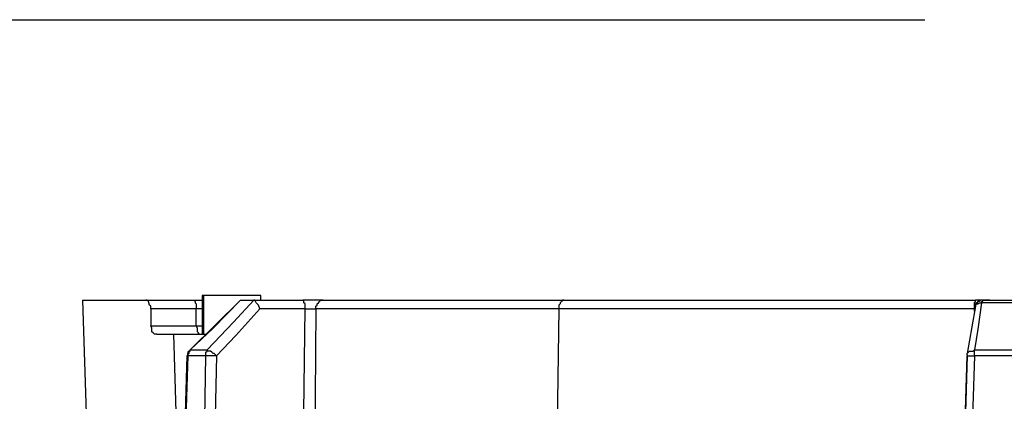
# Model space of a CAD drawing. Units: millimetres. Extents: x 888 to 2504, y -835 to 887.
# Drawn here: x 2295 to 2347, y -37 to -17 of the extents above; entities that cross this region are included whole.
import ezdxf

# ---------------------------------------------------------------- set-up
doc = ezdxf.new("R2010")
doc.units = ezdxf.units.MM
doc.header["$MEASUREMENT"] = 0
doc.layers.add('dimensions', color=7, linetype='Continuous', lineweight=0)
doc.layers.add('line art', color=7, linetype='Continuous', lineweight=0)

# ---------------------------------------------------------------- blocks, each defined once
blk = doc.blocks.new('Block_21')
at = {"layer": 'line art', "color": 7, "lineweight": 25}
for p, q in [((2297.934, -31.881), (2298.188, -39.679)), ((2306.341, -31.881), (2303.666, -34.523)), ((2304.366, -31.623), (2304.303, -31.623)), ((2304.303, -31.623), (2304.303, -33.686)), ((2304.366, -31.623), (2304.366, -33.686)), ((2306.341, -31.881), (2306.341, -31.881)), ((2307.041, -31.881), (2309.652, -31.881)), ((2307.041, -31.881), (2307.041, -31.881)), ((2307.423, -31.881), (2307.423, -31.623)), ((2303.984, -33.235), (2303.984, -32.332)), ((2309.78, -32.332), (2307.36, -32.332)), ((2323.282, -32.332), (2322.836, -58.561)), ((2345.382, -32.461), (2345.382, -32.332)), ((2302.774, -33.686), (2302.901, -37.81)), ((2303.666, -34.523), (2303.666, -34.523)), ((2303.475, -34.846), (2303.538, -34.846)), ((2345, -34.781), (2345, -34.717)), ((2345, -34.846), (2345, -34.846))]:
    blk.add_line(p, q, dxfattribs=at)
for points in [[(2297.934, -31.881), (2297.934, -31.881), (2298.061, -31.881), (2298.507, -31.881), (2299.208, -31.881), (2300.163, -31.881), (2301.309, -31.881)], [(2301.309, -31.881), (2301.5, -31.881), (2301.755, -31.881), (2302.01, -31.881), (2302.328, -31.881), (2302.647, -31.881), (2303.029, -31.881), (2303.411, -31.881), (2303.793, -31.881)], [(2301.564, -32.332), (2301.564, -32.203), (2301.5, -32.139), (2301.437, -31.946), (2301.373, -31.881), (2301.309, -31.881)], [(2306.341, -31.881), (2304.876, -33.363), (2303.666, -34.523)], [(2303.793, -31.881), (2303.92, -31.881), (2304.048, -31.881), (2304.175, -31.881), (2304.239, -31.881), (2304.366, -31.881)], [(2303.793, -31.881), (2303.857, -31.881), (2303.92, -31.946), (2303.92, -32.01), (2303.984, -32.075), (2303.984, -32.139), (2303.984, -32.203), (2303.984, -32.332)], [(2307.423, -31.623), (2307.423, -31.623), (2307.296, -31.623), (2306.914, -31.623), (2306.404, -31.623), (2305.767, -31.623), (2305.194, -31.623), (2304.685, -31.623), (2304.366, -31.623)], [(2304.557, -34.523), (2305.959, -33.041), (2307.041, -31.881)], [(2306.341, -31.881), (2306.468, -31.881), (2306.532, -31.881), (2306.595, -31.881), (2306.659, -31.881), (2306.786, -31.881), (2306.85, -31.881), (2306.914, -31.881), (2307.041, -31.881)], [(2307.36, -32.332), (2307.296, -32.139), (2307.169, -32.01), (2307.105, -31.881), (2307.041, -31.881)], [(2310.735, -31.881), (2310.544, -31.881), (2310.162, -31.881), (2309.907, -31.881), (2309.652, -31.881)], [(2309.78, -32.332), (2309.78, -32.203), (2309.78, -32.139), (2309.78, -32.075), (2309.716, -32.01), (2309.716, -31.946), (2309.716, -31.881), (2309.652, -31.881)], [(2310.353, -32.332), (2310.353, -32.203), (2310.417, -32.139), (2310.417, -32.075), (2310.48, -32.01), (2310.544, -31.946), (2310.608, -31.881), (2310.672, -31.881), (2310.735, -31.881)], [(2310.735, -31.881), (2312.009, -31.881), (2313.41, -31.881), (2314.875, -31.881), (2316.404, -31.881), (2318.059, -31.881), (2319.843, -31.881), (2321.626, -31.881), (2323.537, -31.881)], [(2323.537, -31.881), (2323.537, -31.881), (2323.473, -31.881), (2323.409, -31.946), (2323.346, -32.01), (2323.346, -32.075), (2323.282, -32.139), (2323.282, -32.203), (2323.282, -32.332)], [(2323.537, -31.881), (2326.021, -31.881), (2328.568, -31.881), (2331.179, -31.881), (2333.918, -31.881), (2336.72, -31.881), (2339.586, -31.881), (2342.516, -31.881), (2345.446, -31.881)], [(2345.382, -32.332), (2345.382, -32.203), (2345.382, -32.139), (2345.382, -32.075), (2345.382, -32.01), (2345.446, -31.946), (2345.446, -31.881)], [(2345.828, -31.881), (2345.764, -31.881), (2345.7, -31.881), (2345.637, -31.946), (2345.573, -31.946), (2345.509, -32.01), (2345.446, -32.075), (2345.446, -32.203), (2345.382, -32.268)], [(2346.21, -31.881), (2346.146, -31.881), (2345.955, -31.881), (2345.764, -31.881), (2345.446, -31.881)], [(2345.764, -31.881), (2345.7, -31.881), (2345.446, -31.881)], [(2345.764, -32.01), (2345.764, -31.946), (2345.828, -31.946), (2345.828, -31.881)], [(2345.828, -31.881), (2346.146, -31.881), (2346.401, -31.881), (2346.656, -31.881), (2346.974, -31.881), (2347.229, -31.881), (2347.484, -31.881), (2347.802, -31.881), (2348.057, -31.881)], [(2303.984, -32.332), (2303.602, -32.332), (2303.22, -32.332), (2302.838, -32.332), (2302.519, -32.332), (2302.201, -32.332), (2301.946, -32.332), (2301.691, -32.332), (2301.564, -32.332)], [(2301.564, -32.332), (2301.564, -32.848), (2301.564, -33.235)], [(2304.303, -32.332), (2304.239, -32.332), (2304.112, -32.332), (2303.984, -32.332)], [(2307.36, -32.332), (2306.086, -33.75), (2305.067, -34.846)], [(2309.652, -44.835), (2309.716, -37.81), (2309.78, -32.332)], [(2309.78, -32.332), (2309.971, -32.332), (2310.098, -32.332), (2310.226, -32.332), (2310.353, -32.332)], [(2310.353, -32.332), (2310.289, -39.357), (2310.226, -44.835)], [(2323.282, -32.332), (2321.371, -32.332), (2319.524, -32.332), (2317.741, -32.332), (2316.085, -32.332), (2314.493, -32.332), (2313.028, -32.332), (2311.627, -32.332), (2310.353, -32.332)], [(2345.382, -32.332), (2342.389, -32.332), (2339.459, -32.332), (2336.529, -32.332), (2333.727, -32.332), (2330.988, -32.332), (2328.313, -32.332), (2325.766, -32.332), (2323.282, -32.332)], [(2345.446, -32.203), (2345.255, -33.299), (2345, -34.717)], [(2345.764, -32.01), (2345.573, -33.428), (2345.382, -34.523)], [(2345.382, -32.268), (2345.382, -32.203), (2345.446, -32.203)], [(2345.446, -32.203), (2345.446, -32.139), (2345.509, -32.075), (2345.573, -32.075), (2345.637, -32.01), (2345.7, -32.01), (2345.764, -32.01)], [(2347.993, -32.01), (2347.738, -32.01), (2347.484, -32.01), (2347.165, -32.01), (2346.911, -32.01), (2346.592, -32.01), (2346.337, -32.01), (2346.083, -32.01), (2345.764, -32.01)], [(2301.564, -33.235), (2301.755, -33.235), (2301.946, -33.235), (2302.201, -33.235), (2302.519, -33.235), (2302.838, -33.235), (2303.22, -33.235), (2303.602, -33.235), (2303.984, -33.235)], [(2301.882, -33.686), (2301.755, -33.686), (2301.691, -33.621), (2301.628, -33.557), (2301.628, -33.492), (2301.628, -33.363), (2301.564, -33.235)], [(2303.984, -33.235), (2304.112, -33.235), (2304.239, -33.235), (2304.303, -33.235)], [(2304.175, -33.686), (2304.175, -33.686), (2304.112, -33.686), (2304.112, -33.621), (2304.048, -33.557), (2304.048, -33.492), (2304.048, -33.428), (2304.048, -33.363), (2303.984, -33.235)], [(2301.882, -33.686), (2301.946, -33.686), (2302.074, -33.686), (2302.201, -33.686), (2302.328, -33.686), (2302.456, -33.686), (2302.519, -33.686), (2302.647, -33.686), (2302.774, -33.686)], [(2302.774, -33.686), (2303.093, -33.686), (2303.538, -33.686), (2304.048, -33.686), (2304.494, -33.686)], [(2303.666, -34.523), (2303.602, -34.588), (2303.538, -34.652), (2303.538, -34.717), (2303.538, -34.781), (2303.538, -34.846), (2303.475, -34.846)], [(2303.538, -34.846), (2303.538, -34.846), (2303.538, -34.781), (2303.538, -34.717), (2303.602, -34.717), (2303.602, -34.652), (2303.602, -34.588), (2303.666, -34.588), (2303.666, -34.523)], [(2303.666, -34.523), (2303.793, -34.523), (2303.92, -34.523), (2303.984, -34.523), (2304.112, -34.523), (2304.239, -34.523), (2304.366, -34.523), (2304.494, -34.523), (2304.557, -34.523)], [(2304.494, -34.846), (2304.494, -34.846), (2304.494, -34.781), (2304.494, -34.717), (2304.494, -34.652), (2304.557, -34.588), (2304.557, -34.523)], [(2305.067, -34.846), (2305.003, -34.781), (2304.94, -34.717), (2304.876, -34.717), (2304.812, -34.652), (2304.748, -34.588), (2304.685, -34.588), (2304.621, -34.588), (2304.557, -34.523)], [(2345, -34.717), (2345, -34.717), (2345.064, -34.652), (2345.127, -34.588), (2345.191, -34.588), (2345.318, -34.588), (2345.382, -34.523)], [(2345.382, -34.846), (2345.382, -34.846), (2345.382, -34.781), (2345.382, -34.717), (2345.382, -34.652), (2345.382, -34.588), (2345.382, -34.523)], [(2345.382, -34.523), (2345.637, -34.523), (2345.955, -34.523), (2346.274, -34.523), (2346.528, -34.523), (2346.847, -34.523), (2347.165, -34.523), (2347.42, -34.523), (2347.738, -34.523)], [(2303.475, -34.846), (2303.156, -45.866), (2302.71, -57.595)], [(2303.538, -34.846), (2303.284, -42.579), (2303.156, -45.737)], [(2304.494, -34.846), (2304.366, -34.846), (2304.239, -34.846), (2304.112, -34.846), (2303.984, -34.846), (2303.857, -34.846), (2303.793, -34.846), (2303.666, -34.846), (2303.538, -34.846)], [(2304.366, -44.899), (2304.43, -39.292), (2304.494, -34.846)], [(2305.067, -34.846), (2304.94, -34.846), (2304.876, -34.846), (2304.812, -34.846), (2304.685, -34.846), (2304.621, -34.846), (2304.557, -34.846), (2304.494, -34.846)], [(2305.067, -34.846), (2304.94, -40.452), (2304.94, -44.835)], [(2344.299, -58.561), (2344.681, -45.286), (2345, -34.846)], [(2345, -34.846), (2344.681, -45.608), (2344.299, -58.561)], [(2345.382, -34.846), (2345.127, -42.901), (2344.936, -48.121), (2344.809, -53.341), (2344.681, -58.561)], [(2345, -34.781), (2345, -34.781), (2345, -34.846)], [(2345, -34.846), (2345, -34.846), (2345.064, -34.846), (2345.127, -34.846), (2345.191, -34.846), (2345.255, -34.846), (2345.382, -34.846)], [(2347.738, -34.846), (2347.42, -34.846), (2347.102, -34.846), (2346.847, -34.846), (2346.528, -34.846), (2346.21, -34.846), (2345.955, -34.846), (2345.637, -34.846), (2345.382, -34.846)]]:
    blk.add_lwpolyline(points, dxfattribs=at)
blk = doc.blocks.new('Block_4')
at = {"layer": 'line art'}
blk.add_blockref('Block_21', (0, 0), dxfattribs=at)
blk = doc.blocks.new('Block_53')
at = {"layer": 'dimensions', "color": 7, "lineweight": 25}
blk.add_line((2268.677, -16.952), (2342.739, -16.952), dxfattribs=at)
blk = doc.blocks.new('Block_28')
at = {"layer": 'dimensions'}
blk.add_blockref('Block_53', (0, 0), dxfattribs=at)

msp = doc.modelspace()

# ---------------------------------------------------------------- block references
at = {"layer": 'dimensions'}
msp.add_blockref('Block_28', (0, 0), dxfattribs=at)
at = {"layer": 'line art'}
msp.add_blockref('Block_4', (0, 0), dxfattribs=at)

doc.saveas('drawing.dxf')
